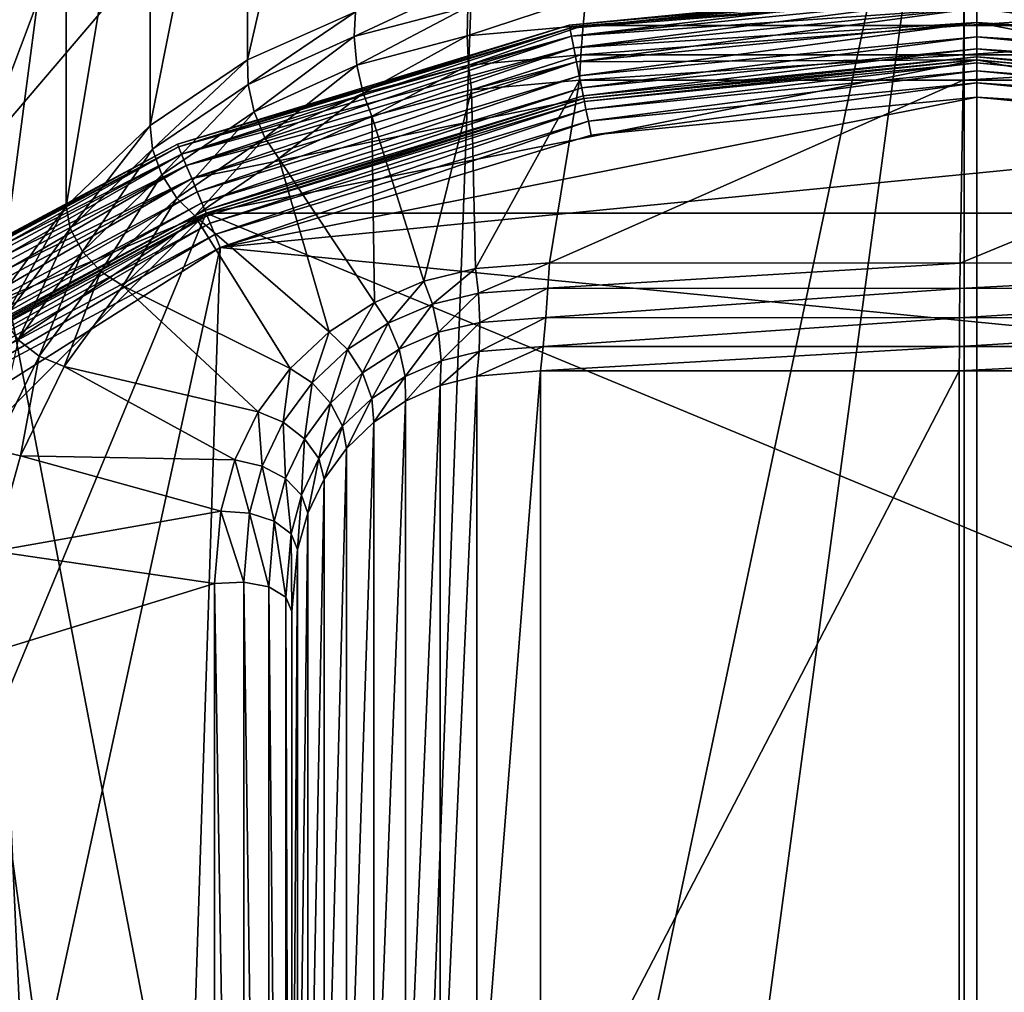
# Model space of a CAD drawing. Extents: x -0.282 to 0.168, y -0.042 to 0.054.
# Drawn here: x 0.109 to 0.112, y 0.003 to 0.006 of the extents above; entities that cross this region are included whole.
import ezdxf

# ---------------------------------------------------------------- set-up
doc = ezdxf.new("R2010")
doc.units = 0
doc.header["$MEASUREMENT"] = 0
doc.layers.get('0').update_dxf_attribs({"linetype": 'CONTINUOUS'})

msp = doc.modelspace()

# ---------------------------------------------------------------- linework, layer by layer
for points in [[(0.1063313, -0.0050644, -0.070729), (0.1063313, 0.0533797, -0.0120661), (0.1115012, 0.0537404, -0.0124255)], [(0.1063313, -0.0050644, -0.070729), (0.1115012, 0.0537404, -0.0124255), (0.1115012, -0.0047037, -0.0710884)], [(0.1115012, -0.0047037, -0.0710884), (0.1115012, 0.0537404, -0.0124255), (0.1166711, 0.0533797, -0.0120661)], [(0.1115012, -0.0047037, -0.0710884), (0.1166711, 0.0533797, -0.0120661), (0.1166711, -0.0050644, -0.070729)], [(0.165637, 0.039, 0.0354161), (0.165637, -0.039, 0.0354161), (-0.2795648, -0.039, 0.0354161)], [(0.165637, 0.039, 0.0354161), (-0.2795648, -0.039, 0.0354161), (-0.2795648, 0.039, 0.0354161)], [(0.1480439, -0.0251795, 0.0624484), (0.1480439, 0.0251795, 0.0624484), (-0.2619717, 0.0251795, 0.0624483)], [(0.1480439, -0.0251795, 0.0624484), (-0.2619717, 0.0251795, 0.0624483), (-0.2619717, -0.0251795, 0.0624483)], [(0.1115012, -0.0422503, -0.0336818), (0.1115012, 0.0161938, 0.0249811), (0.1063313, 0.0165545, 0.0246217)], [(0.1115012, -0.0422503, -0.0336818), (0.1063313, 0.0165545, 0.0246217), (0.1063313, -0.0418896, -0.0340412)], [(0.1166711, -0.0418896, -0.0340412), (0.1166711, 0.0165545, 0.0246217), (0.1115012, 0.0161938, 0.0249811)], [(0.1166711, -0.0418896, -0.0340412), (0.1115012, 0.0161938, 0.0249811), (0.1115012, -0.0422503, -0.0336818)], [(0.1114668, 0.0069542, 0.0151745), (0.1104529, -0.000602, 0.00759), (0.109893, -0.000508, 0.0076844)], [(0.1101644, 0.0069299, 0.0151502), (0.1114668, 0.0069542, 0.0151745), (0.109893, -0.000508, 0.0076844)], [(0.1114668, 0.0069542, 0.0151745), (0.1114668, -0.000602, 0.00759), (0.1104529, -0.000602, 0.00759)], [(0.1114668, -0.000602, 0.00759), (0.1114668, 0.0069542, 0.0151745), (0.1126297, 0.0069542, 0.0151745)], [(0.1129182, -0.0005778, 0.0076143), (0.1114668, -0.000602, 0.00759), (0.1126297, 0.0069542, 0.0151745)], [(0.1087792, 0.005304, 0.0135181), (0.1091853, 0.0063824, 0.0146006), (0.1101644, 0.0069299, 0.0151502)], [(0.109893, -0.000508, 0.0076844), (0.1087792, 0.005304, 0.0135181), (0.1101644, 0.0069299, 0.0151502)], [(0.1098042, 0.0068459, 0.0153492), (0.1095101, 0.0067142, 0.015217), (0.1095101, 0.0055596, 0.0163674)], [(0.1098042, 0.0068459, 0.0153492), (0.1095101, 0.0055596, 0.0163674), (0.1098042, 0.0056912, 0.0164995)], [(0.1095101, 0.0067142, 0.015217), (0.1092442, 0.0065356, 0.0150377), (0.1092442, 0.005381, 0.0161881)], [(0.1095101, 0.0067142, 0.015217), (0.1092442, 0.005381, 0.0161881), (0.1095101, 0.0055596, 0.0163674)], [(0.1092442, 0.0065356, 0.0150377), (0.1090147, 0.0063154, 0.0148167), (0.1090147, 0.0051607, 0.015967)], [(0.1092442, 0.0065356, 0.0150377), (0.1090147, 0.0051607, 0.015967), (0.1092442, 0.005381, 0.0161881)], [(0.1087792, 0.005304, 0.0135181), (0.108885, 0.0058829, 0.0140992), (0.1091853, 0.0063824, 0.0146006)], [(0.1090147, 0.0063154, 0.0148167), (0.1088286, 0.0060602, 0.0145606), (0.1088286, 0.0049056, 0.0157109)], [(0.1090147, 0.0063154, 0.0148167), (0.1088286, 0.0049056, 0.0157109), (0.1090147, 0.0051607, 0.015967)], [(0.1101177, 0.0057718, 0.0165804), (0.1098042, 0.0056912, 0.0164995), (0.1098011, 0.0056235, 0.01654)], [(0.1101177, 0.0057718, 0.0165804), (0.1098011, 0.0056235, 0.01654), (0.1101114, 0.0057046, 0.0166214)], [(0.1103885, 0.0056543, 0.0353431), (0.1103885, 0.0056543, 0.0346097), (0.1115012, 0.0057639, 0.0346097)], [(0.1103885, 0.0056543, 0.0353431), (0.1115012, 0.0057639, 0.0346097), (0.1115012, 0.0057639, 0.0353431)], [(0.1103885, 0.0056543, 0.0353431), (0.1115012, 0.0057639, 0.0353431), (0.1115012, 0.005756, 0.035382)], [(0.11039, 0.0056465, 0.0345708), (0.1115012, 0.0057639, 0.0346097), (0.1103885, 0.0056543, 0.0346097)], [(0.1103885, 0.0056543, 0.0353431), (0.1115012, 0.005756, 0.035382), (0.11039, 0.0056465, 0.035382)], [(0.11039, 0.0056465, 0.0345708), (0.1115012, 0.005756, 0.0345709), (0.1115012, 0.0057639, 0.0346097)], [(0.11039, 0.0056465, 0.035382), (0.1115012, 0.005756, 0.035382), (0.1115012, 0.0057338, 0.0354149)], [(0.1103943, 0.0056248, 0.0345379), (0.1115012, 0.005756, 0.0345709), (0.11039, 0.0056465, 0.0345708)], [(0.1103943, 0.0056248, 0.0345379), (0.1115012, 0.0057338, 0.0345379), (0.1115012, 0.005756, 0.0345709)], [(0.1115012, 0.0057639, 0.0353431), (0.1115012, 0.0057639, 0.0346097), (0.112614, 0.0056543, 0.0346097)], [(0.1115012, 0.0057639, 0.0353431), (0.112614, 0.0056543, 0.0346097), (0.112614, 0.0056543, 0.0353431)], [(0.1115012, 0.0057639, 0.0353431), (0.112614, 0.0056543, 0.0353431), (0.1126125, 0.0056465, 0.035382)], [(0.1115012, 0.0057639, 0.0353431), (0.1126125, 0.0056465, 0.035382), (0.1115012, 0.005756, 0.035382)], [(0.1115012, 0.005756, 0.0345709), (0.112614, 0.0056543, 0.0346097), (0.1115012, 0.0057639, 0.0346097)], [(0.1115012, 0.005756, 0.035382), (0.1126125, 0.0056465, 0.035382), (0.1126081, 0.0056248, 0.0354149)], [(0.1115012, 0.005756, 0.035382), (0.1126081, 0.0056248, 0.0354149), (0.1115012, 0.0057338, 0.0354149)], [(0.1115012, 0.0057338, 0.0345379), (0.1126125, 0.0056465, 0.0345709), (0.1115012, 0.005756, 0.0345709)], [(0.1115012, 0.005756, 0.0345709), (0.1126125, 0.0056465, 0.0345709), (0.112614, 0.0056543, 0.0346097)], [(0.1104337, 0.0057328, 0.0166497), (0.1101114, 0.0057046, 0.0166214), (0.1101099, 0.0056253, 0.0166337)], [(0.1104337, 0.0057328, 0.0166497), (0.1101099, 0.0056253, 0.0166337), (0.1104264, 0.0056536, 0.0166621)], [(0.11039, 0.0056465, 0.035382), (0.1115012, 0.0057338, 0.0354149), (0.1103943, 0.0056248, 0.0354149)], [(0.1103943, 0.0056248, 0.0354149), (0.1115012, 0.0057338, 0.0354149), (0.1115012, 0.0057008, 0.0354369)], [(0.1104008, 0.0055924, 0.0345159), (0.1115012, 0.0057338, 0.0345379), (0.1103943, 0.0056248, 0.0345379)], [(0.1104008, 0.0055924, 0.0345159), (0.1115012, 0.0057008, 0.0345159), (0.1115012, 0.0057338, 0.0345379)], [(0.1114662, 0.0057332, 0.01665), (0.1104337, 0.0057328, 0.0166497), (0.1104264, 0.0056536, 0.0166621)], [(0.1114662, 0.0057332, 0.01665), (0.1104264, 0.0056536, 0.0166621), (0.1114656, 0.0056541, 0.0166626)], [(0.1126488, 0.0057328, 0.0166497), (0.1114662, 0.0057332, 0.01665), (0.1114656, 0.0056541, 0.0166626)], [(0.1126488, 0.0057328, 0.0166497), (0.1114656, 0.0056541, 0.0166626), (0.1126561, 0.0056536, 0.0166621)], [(0.1115012, 0.0057338, 0.0354149), (0.1126081, 0.0056248, 0.0354149), (0.1126017, 0.0055924, 0.0354369)], [(0.1115012, 0.0057338, 0.0354149), (0.1126017, 0.0055924, 0.0354369), (0.1115012, 0.0057008, 0.0354369)], [(0.1115012, 0.0057008, 0.0345159), (0.1126081, 0.0056248, 0.0345379), (0.1115012, 0.0057338, 0.0345379)], [(0.1115012, 0.0057338, 0.0345379), (0.1126081, 0.0056248, 0.0345379), (0.1126125, 0.0056465, 0.0345709)], [(0.1101114, 0.0057046, 0.0166214), (0.1098011, 0.0056235, 0.01654), (0.1098085, 0.0055456, 0.0165537)], [(0.1101114, 0.0057046, 0.0166214), (0.1098085, 0.0055456, 0.0165537), (0.1101099, 0.0056253, 0.0166337)], [(0.1103943, 0.0056248, 0.0354149), (0.1115012, 0.0057008, 0.0354369), (0.1104008, 0.0055924, 0.0354369)], [(0.1104008, 0.0055924, 0.0354369), (0.1115012, 0.0057008, 0.0354369), (0.1115012, 0.0056619, 0.0354446)], [(0.1104083, 0.0055543, 0.0345082), (0.1115012, 0.0057008, 0.0345159), (0.1104008, 0.0055924, 0.0345159)], [(0.1104083, 0.0055543, 0.0345082), (0.1115012, 0.0056619, 0.0345082), (0.1115012, 0.0057008, 0.0345159)], [(0.1115012, 0.0057008, 0.0354369), (0.1126017, 0.0055924, 0.0354369), (0.1125941, 0.0055543, 0.0354446)], [(0.1115012, 0.0057008, 0.0354369), (0.1125941, 0.0055543, 0.0354446), (0.1115012, 0.0056619, 0.0354446)], [(0.1115012, 0.0056619, 0.0345082), (0.1126017, 0.0055924, 0.0345159), (0.1115012, 0.0057008, 0.0345159)], [(0.1115012, 0.0057008, 0.0345159), (0.1126017, 0.0055924, 0.0345159), (0.1126081, 0.0056248, 0.0345379)], [(0.1098042, 0.0056912, 0.0164995), (0.1095101, 0.0055596, 0.0163674), (0.1095112, 0.0054924, 0.0164084)], [(0.1098042, 0.0056912, 0.0164995), (0.1095112, 0.0054924, 0.0164084), (0.1098011, 0.0056235, 0.01654)], [(0.1093184, 0.0053297, 0.0353431), (0.1093184, 0.0053297, 0.0346097), (0.1103885, 0.0056543, 0.0346097)], [(0.1093184, 0.0053297, 0.0353431), (0.1103885, 0.0056543, 0.0346097), (0.1103885, 0.0056543, 0.0353431)], [(0.1093184, 0.0053297, 0.0353431), (0.1103885, 0.0056543, 0.0353431), (0.11039, 0.0056465, 0.035382)], [(0.1093215, 0.0053224, 0.0345709), (0.1103885, 0.0056543, 0.0346097), (0.1093184, 0.0053297, 0.0346097)], [(0.1093215, 0.0053224, 0.0345709), (0.11039, 0.0056465, 0.0345708), (0.1103885, 0.0056543, 0.0346097)], [(0.1104264, 0.0056536, 0.0166621), (0.1101099, 0.0056253, 0.0166337), (0.1101134, 0.0055458, 0.0166153)], [(0.1104264, 0.0056536, 0.0166621), (0.1101134, 0.0055458, 0.0166153), (0.1104202, 0.0055734, 0.016643)], [(0.1104008, 0.0055924, 0.0354369), (0.1115012, 0.0056619, 0.0354446), (0.1104083, 0.0055543, 0.0354446)], [(0.1104083, 0.0055543, 0.0345082), (0.1115012, 0.0056619, 0.0345082), (0.1104083, 0.0055543, 0.0345082)], [(0.1115012, 0.0056619, 0.0345082), (0.1115012, 0.0056619, 0.0345082), (0.1104083, 0.0055543, 0.0345082)], [(0.1115012, 0.0055599, 0.0354446), (0.1104083, 0.0055543, 0.0354446), (0.1115012, 0.0056619, 0.0354446)], [(0.1104159, 0.0055161, 0.0345005), (0.1115012, 0.0056619, 0.0345082), (0.1104083, 0.0055543, 0.0345082)], [(0.1104159, 0.0055161, 0.0345005), (0.1115012, 0.005623, 0.0345005), (0.1115012, 0.0056619, 0.0345082)], [(0.1114656, 0.0056541, 0.0166626), (0.1104264, 0.0056536, 0.0166621), (0.1104202, 0.0055734, 0.016643)], [(0.1114656, 0.0056541, 0.0166626), (0.1104202, 0.0055734, 0.016643), (0.1114648, 0.0055739, 0.0166436)], [(0.1126561, 0.0056536, 0.0166621), (0.1114656, 0.0056541, 0.0166626), (0.1114648, 0.0055739, 0.0166436)], [(0.1126561, 0.0056536, 0.0166621), (0.1114648, 0.0055739, 0.0166436), (0.1126623, 0.0055734, 0.016643)], [(0.1115012, 0.0056619, 0.0345082), (0.1125941, 0.0055543, 0.0345082), (0.1115012, 0.0056619, 0.0345082)], [(0.1125941, 0.0055543, 0.0345082), (0.1125941, 0.0055543, 0.0345082), (0.1115012, 0.0056619, 0.0345082)], [(0.1125742, 0.0054542, 0.0354446), (0.1115012, 0.0055599, 0.0354446), (0.1115012, 0.0056619, 0.0354446)], [(0.1125742, 0.0054542, 0.0354446), (0.1115012, 0.0056619, 0.0354446), (0.1125941, 0.0055543, 0.0354446)], [(0.1115012, 0.005623, 0.0345005), (0.1125941, 0.0055543, 0.0345082), (0.1115012, 0.0056619, 0.0345082)], [(0.1115012, 0.0056619, 0.0345082), (0.1125941, 0.0055543, 0.0345082), (0.1126017, 0.0055924, 0.0345159)], [(0.1093184, 0.0053297, 0.0353431), (0.11039, 0.0056465, 0.035382), (0.1093215, 0.0053224, 0.035382)], [(0.1093215, 0.0053224, 0.035382), (0.11039, 0.0056465, 0.035382), (0.1103943, 0.0056248, 0.0354149)], [(0.1093299, 0.0053019, 0.0345379), (0.11039, 0.0056465, 0.0345708), (0.1093215, 0.0053224, 0.0345709)], [(0.1093215, 0.0053224, 0.035382), (0.1103943, 0.0056248, 0.0354149), (0.1093299, 0.0053019, 0.0354149)], [(0.1093299, 0.0053019, 0.0345379), (0.1103943, 0.0056248, 0.0345379), (0.11039, 0.0056465, 0.0345708)], [(0.1093299, 0.0053019, 0.0354149), (0.1103943, 0.0056248, 0.0354149), (0.1104008, 0.0055924, 0.0354369)], [(0.1093426, 0.0052714, 0.0345159), (0.1103943, 0.0056248, 0.0345379), (0.1093299, 0.0053019, 0.0345379)], [(0.1093426, 0.0052714, 0.0345159), (0.1104008, 0.0055924, 0.0345159), (0.1103943, 0.0056248, 0.0345379)], [(0.1098011, 0.0056235, 0.01654), (0.1095112, 0.0054924, 0.0164084), (0.1095277, 0.0054177, 0.0164253)], [(0.1098011, 0.0056235, 0.01654), (0.1095277, 0.0054177, 0.0164253), (0.1098085, 0.0055456, 0.0165537)], [(0.1101099, 0.0056253, 0.0166337), (0.1098085, 0.0055456, 0.0165537), (0.1098254, 0.0054693, 0.0165386)], [(0.1101099, 0.0056253, 0.0166337), (0.1098254, 0.0054693, 0.0165386), (0.1101134, 0.0055458, 0.0166153)], [(0.1104224, 0.0054837, 0.0344785), (0.1115012, 0.005623, 0.0345005), (0.1104159, 0.0055161, 0.0345005)], [(0.1104224, 0.0054837, 0.0344785), (0.1115012, 0.00559, 0.0344785), (0.1115012, 0.005623, 0.0345005)], [(0.1115012, 0.00559, 0.0344785), (0.1125865, 0.0055161, 0.0345005), (0.1115012, 0.005623, 0.0345005)], [(0.1115012, 0.005623, 0.0345005), (0.1125865, 0.0055161, 0.0345005), (0.1125941, 0.0055543, 0.0345082)], [(0.1093299, 0.0053019, 0.0354149), (0.1104008, 0.0055924, 0.0354369), (0.1093426, 0.0052714, 0.0354369)], [(0.1093426, 0.0052714, 0.0354369), (0.1104008, 0.0055924, 0.0354369), (0.1104083, 0.0055543, 0.0354446)], [(0.1093575, 0.0052355, 0.0345082), (0.1104008, 0.0055924, 0.0345159), (0.1093426, 0.0052714, 0.0345159)], [(0.1093575, 0.0052355, 0.0345082), (0.1104083, 0.0055543, 0.0345082), (0.1104008, 0.0055924, 0.0345159)], [(0.1104202, 0.0055734, 0.016643), (0.1101134, 0.0055458, 0.0166153), (0.1101212, 0.0054783, 0.0165691)], [(0.1104202, 0.0055734, 0.016643), (0.1101212, 0.0054783, 0.0165691), (0.110416, 0.0055043, 0.0165953)], [(0.1114648, 0.0055739, 0.0166436), (0.1104202, 0.0055734, 0.016643), (0.110416, 0.0055043, 0.0165953)], [(0.1114648, 0.0055739, 0.0166436), (0.110416, 0.0055043, 0.0165953), (0.1114642, 0.0055048, 0.0165957)], [(0.1104267, 0.005462, 0.0344456), (0.1115012, 0.00559, 0.0344785), (0.1104224, 0.0054837, 0.0344785)], [(0.1104267, 0.005462, 0.0344456), (0.1115012, 0.0055678, 0.0344456), (0.1115012, 0.00559, 0.0344785)], [(0.1104282, 0.0054542, 0.0344067), (0.1115012, 0.0055678, 0.0344456), (0.1104267, 0.005462, 0.0344456)], [(0.1104282, 0.0054542, 0.0344067), (0.1115012, 0.0055599, 0.0344067), (0.1115012, 0.0055678, 0.0344456)], [(0.1126623, 0.0055734, 0.016643), (0.1114648, 0.0055739, 0.0166436), (0.1114642, 0.0055048, 0.0165957)], [(0.1126623, 0.0055734, 0.016643), (0.1114642, 0.0055048, 0.0165957), (0.1126665, 0.0055043, 0.0165953)], [(0.1115012, 0.0055678, 0.0344456), (0.1125801, 0.0054837, 0.0344785), (0.1115012, 0.00559, 0.0344785)], [(0.1115012, 0.00559, 0.0344785), (0.1125801, 0.0054837, 0.0344785), (0.1125865, 0.0055161, 0.0345005)], [(0.1115012, 0.0055599, 0.0344067), (0.1125758, 0.005462, 0.0344456), (0.1115012, 0.0055678, 0.0344456)], [(0.1115012, 0.0055678, 0.0344456), (0.1125758, 0.005462, 0.0344456), (0.1125801, 0.0054837, 0.0344785)], [(0.1095101, 0.0055596, 0.0163674), (0.1092442, 0.005381, 0.0161881), (0.1092504, 0.0053159, 0.0162312)], [(0.1095101, 0.0055596, 0.0163674), (0.1092504, 0.0053159, 0.0162312), (0.1095112, 0.0054924, 0.0164084)], [(0.1093426, 0.0052714, 0.0354369), (0.1104083, 0.0055543, 0.0354446), (0.1093575, 0.0052355, 0.0354446)], [(0.1093575, 0.0052355, 0.0345082), (0.1104083, 0.0055543, 0.0345082), (0.1093575, 0.0052355, 0.0345082)], [(0.1104083, 0.0055543, 0.0345082), (0.1104083, 0.0055543, 0.0345082), (0.1093575, 0.0052355, 0.0345082)], [(0.1104282, 0.0054542, 0.0354446), (0.1093575, 0.0052355, 0.0354446), (0.1104083, 0.0055543, 0.0354446)], [(0.1093723, 0.0051996, 0.0345005), (0.1104083, 0.0055543, 0.0345082), (0.1093575, 0.0052355, 0.0345082)], [(0.1093723, 0.0051996, 0.0345005), (0.1104159, 0.0055161, 0.0345005), (0.1104083, 0.0055543, 0.0345082)], [(0.1093965, 0.0051413, 0.0354446), (0.1104282, 0.0054542, 0.0354446), (0.1115012, 0.0055599, 0.0354446)], [(0.1093965, 0.0051413, 0.0354446), (0.1115012, 0.0055599, 0.0354446), (0.113606, 0.0051413, 0.0354446)], [(0.1098085, 0.0055456, 0.0165537), (0.1095277, 0.0054177, 0.0164253), (0.1095572, 0.0053466, 0.0164154)], [(0.1098085, 0.0055456, 0.0165537), (0.1095572, 0.0053466, 0.0164154), (0.1098254, 0.0054693, 0.0165386)], [(0.1101134, 0.0055458, 0.0166153), (0.1098254, 0.0054693, 0.0165386), (0.1098492, 0.0054063, 0.0164969)], [(0.1101134, 0.0055458, 0.0166153), (0.1098492, 0.0054063, 0.0164969), (0.1101212, 0.0054783, 0.0165691)], [(0.1115012, 0.0055599, 0.0354446), (0.1104282, 0.0054542, 0.0354446), (0.1104083, 0.0055543, 0.0354446)], [(0.1115012, 0.0055599, 0.0344067), (0.1104282, 0.0054542, 0.0344067), (0.1104282, 0.0054542, 0.0175838)], [(0.1115012, 0.0055599, 0.0344067), (0.1104282, 0.0054542, 0.0175838), (0.1115012, 0.0055599, 0.0175838)], [(0.1104298, 0.0054465, 0.017545), (0.1115012, 0.0055599, 0.0175838), (0.1104282, 0.0054542, 0.0175838)], [(0.1104298, 0.0054465, 0.017545), (0.1115012, 0.005552, 0.017545), (0.1115012, 0.0055599, 0.0175838)], [(0.1104341, 0.0054247, 0.017512), (0.1115012, 0.005552, 0.017545), (0.1104298, 0.0054465, 0.017545)], [(0.1104341, 0.0054247, 0.017512), (0.1115012, 0.0055298, 0.017512), (0.1115012, 0.005552, 0.017545)], [(0.1115012, 0.0055599, 0.0354446), (0.1125742, 0.0054542, 0.0354446), (0.113606, 0.0051413, 0.0354446)], [(0.1125742, 0.0054542, 0.0344067), (0.1115012, 0.0055599, 0.0344067), (0.1115012, 0.0055599, 0.0175838)], [(0.1125742, 0.0054542, 0.0344067), (0.1115012, 0.0055599, 0.0175838), (0.1125742, 0.0054542, 0.0175838)], [(0.1115012, 0.0055599, 0.0344067), (0.1125742, 0.0054542, 0.0344067), (0.1125758, 0.005462, 0.0344456)], [(0.1115012, 0.005552, 0.017545), (0.1125742, 0.0054542, 0.0175838), (0.1115012, 0.0055599, 0.0175838)], [(0.1115012, 0.0055298, 0.017512), (0.1125727, 0.0054465, 0.017545), (0.1115012, 0.005552, 0.017545)], [(0.1115012, 0.005552, 0.017545), (0.1125727, 0.0054465, 0.017545), (0.1125742, 0.0054542, 0.0175838)], [(0.109385, 0.005169, 0.0344785), (0.1104159, 0.0055161, 0.0345005), (0.1093723, 0.0051996, 0.0345005)], [(0.109385, 0.005169, 0.0344785), (0.1104224, 0.0054837, 0.0344785), (0.1104159, 0.0055161, 0.0345005)], [(0.1104406, 0.0053923, 0.0174901), (0.1115012, 0.0055298, 0.017512), (0.1104341, 0.0054247, 0.017512)], [(0.1104406, 0.0053923, 0.0174901), (0.1115012, 0.0054968, 0.0174901), (0.1115012, 0.0055298, 0.017512)], [(0.1115012, 0.0054968, 0.0174901), (0.1125684, 0.0054247, 0.017512), (0.1115012, 0.0055298, 0.017512)], [(0.1115012, 0.0055298, 0.017512), (0.1125684, 0.0054247, 0.017512), (0.1125727, 0.0054465, 0.017545)], [(0.1095112, 0.0054924, 0.0164084), (0.1092504, 0.0053159, 0.0162312), (0.1092757, 0.0052462, 0.0162531)], [(0.1095112, 0.0054924, 0.0164084), (0.1092757, 0.0052462, 0.0162531), (0.1095277, 0.0054177, 0.0164253)], [(0.1101326, 0.0049898, 0.0160788), (0.110416, 0.0055043, 0.0165953), (0.1101212, 0.0054783, 0.0165691)], [(0.1101326, 0.0049898, 0.0160788), (0.1103344, 0.0050054, 0.0160945), (0.110416, 0.0055043, 0.0165953)], [(0.1103344, 0.0050054, 0.0160945), (0.1114558, 0.005005, 0.016094), (0.1114642, 0.0055048, 0.0165957)], [(0.1103344, 0.0050054, 0.0160945), (0.1114642, 0.0055048, 0.0165957), (0.110416, 0.0055043, 0.0165953)], [(0.1104481, 0.0053542, 0.0174823), (0.1115012, 0.0054968, 0.0174901), (0.1104406, 0.0053923, 0.0174901)], [(0.1104481, 0.0053542, 0.0174823), (0.1115012, 0.0054579, 0.0174823), (0.1115012, 0.0054968, 0.0174901)], [(0.1114558, 0.005005, 0.016094), (0.1126665, 0.0055043, 0.0165953), (0.1114642, 0.0055048, 0.0165957)], [(0.1114558, 0.005005, 0.016094), (0.1127481, 0.0050054, 0.0160945), (0.1126665, 0.0055043, 0.0165953)], [(0.1115012, 0.0054579, 0.0174823), (0.1125619, 0.0053923, 0.0174901), (0.1115012, 0.0054968, 0.0174901)], [(0.1115012, 0.0054968, 0.0174901), (0.1125619, 0.0053923, 0.0174901), (0.1125684, 0.0054247, 0.017512)], [(0.1093934, 0.0051486, 0.0344456), (0.1104224, 0.0054837, 0.0344785), (0.109385, 0.005169, 0.0344785)], [(0.1093934, 0.0051486, 0.0344456), (0.1104267, 0.005462, 0.0344456), (0.1104224, 0.0054837, 0.0344785)], [(0.1093965, 0.0051413, 0.0344067), (0.1104267, 0.005462, 0.0344456), (0.1093934, 0.0051486, 0.0344456)], [(0.1093965, 0.0051413, 0.0344067), (0.1104282, 0.0054542, 0.0344067), (0.1104267, 0.005462, 0.0344456)], [(0.1098254, 0.0054693, 0.0165386), (0.1095572, 0.0053466, 0.0164154), (0.109595, 0.0052902, 0.0163803)], [(0.1098254, 0.0054693, 0.0165386), (0.109595, 0.0052902, 0.0163803), (0.1098492, 0.0054063, 0.0164969)], [(0.1099908, 0.0049553, 0.0160442), (0.1101212, 0.0054783, 0.0165691), (0.1098492, 0.0054063, 0.0164969)], [(0.1099908, 0.0049553, 0.0160442), (0.1101326, 0.0049898, 0.0160788), (0.1101212, 0.0054783, 0.0165691)], [(0.1104282, 0.0054542, 0.0354446), (0.1093965, 0.0051413, 0.0354446), (0.1093575, 0.0052355, 0.0354446)], [(0.1104282, 0.0054542, 0.0344067), (0.1093965, 0.0051413, 0.0344067), (0.1093965, 0.0051412, 0.0175838)], [(0.1104282, 0.0054542, 0.0344067), (0.1093965, 0.0051412, 0.0175838), (0.1104282, 0.0054542, 0.0175838)], [(0.1093995, 0.0051339, 0.017545), (0.1104282, 0.0054542, 0.0175838), (0.1093965, 0.0051412, 0.0175838)], [(0.1093995, 0.0051339, 0.017545), (0.1104298, 0.0054465, 0.017545), (0.1104282, 0.0054542, 0.0175838)], [(0.109408, 0.0051135, 0.017512), (0.1104298, 0.0054465, 0.017545), (0.1093995, 0.0051339, 0.017545)], [(0.109408, 0.0051135, 0.017512), (0.1104341, 0.0054247, 0.017512), (0.1104298, 0.0054465, 0.017545)], [(0.1115012, 0.0054579, 0.0174823), (0.1104481, 0.0053542, 0.0174823), (0.1094355, 0.005047, 0.0174823)], [(0.1125543, 0.0053542, 0.0174823), (0.1115012, 0.0054579, 0.0174823), (0.1094355, 0.005047, 0.0174823)], [(0.1115012, 0.0054579, 0.0174823), (0.1125543, 0.0053542, 0.0174823), (0.1125619, 0.0053923, 0.0174901)], [(0.1095277, 0.0054177, 0.0164253), (0.1092757, 0.0052462, 0.0162531), (0.1093164, 0.0051823, 0.0162504)], [(0.1095277, 0.0054177, 0.0164253), (0.1093164, 0.0051823, 0.0162504), (0.1095572, 0.0053466, 0.0164154)], [(0.1094206, 0.005083, 0.0174901), (0.1104341, 0.0054247, 0.017512), (0.109408, 0.0051135, 0.017512)], [(0.1094206, 0.005083, 0.0174901), (0.1104406, 0.0053923, 0.0174901), (0.1104341, 0.0054247, 0.017512)], [(0.1098562, 0.0048975, 0.0159861), (0.1098492, 0.0054063, 0.0164969), (0.109595, 0.0052902, 0.0163803)], [(0.1098562, 0.0048975, 0.0159861), (0.1099908, 0.0049553, 0.0160442), (0.1098492, 0.0054063, 0.0164969)], [(0.1092442, 0.005381, 0.0161881), (0.1090147, 0.0051607, 0.015967), (0.1090257, 0.0050996, 0.0160141)], [(0.1092442, 0.005381, 0.0161881), (0.1090257, 0.0050996, 0.0160141), (0.1092504, 0.0053159, 0.0162312)], [(0.1094355, 0.005047, 0.0174823), (0.1104406, 0.0053923, 0.0174901), (0.1094206, 0.005083, 0.0174901)], [(0.1094355, 0.005047, 0.0174823), (0.1104481, 0.0053542, 0.0174823), (0.1104406, 0.0053923, 0.0174901)], [(0.1145002, 0.0045482, 0.0174823), (0.1125543, 0.0053542, 0.0174823), (0.1094355, 0.005047, 0.0174823)], [(0.1083323, 0.0048026, 0.0353431), (0.1083323, 0.0048026, 0.0346097), (0.1093184, 0.0053297, 0.0346097)], [(0.1083323, 0.0048026, 0.0353431), (0.1093184, 0.0053297, 0.0346097), (0.1093184, 0.0053297, 0.0353431)], [(0.1083323, 0.0048026, 0.0353431), (0.1093184, 0.0053297, 0.0353431), (0.1093215, 0.0053224, 0.035382)], [(0.1083367, 0.004796, 0.0345709), (0.1093184, 0.0053297, 0.0346097), (0.1083323, 0.0048026, 0.0346097)], [(0.1083367, 0.004796, 0.0345709), (0.1093215, 0.0053224, 0.0345709), (0.1093184, 0.0053297, 0.0346097)], [(0.1095572, 0.0053466, 0.0164154), (0.1093164, 0.0051823, 0.0162504), (0.1093662, 0.005134, 0.0162235)], [(0.1095572, 0.0053466, 0.0164154), (0.1093662, 0.005134, 0.0162235), (0.109595, 0.0052902, 0.0163803)], [(0.1083323, 0.0048026, 0.0353431), (0.1093215, 0.0053224, 0.035382), (0.1083367, 0.004796, 0.035382)], [(0.1083367, 0.004796, 0.035382), (0.1093215, 0.0053224, 0.035382), (0.1093299, 0.0053019, 0.0354149)], [(0.108349, 0.0047776, 0.0345379), (0.1093215, 0.0053224, 0.0345709), (0.1083367, 0.004796, 0.0345709)], [(0.1083367, 0.004796, 0.035382), (0.1093299, 0.0053019, 0.0354149), (0.108349, 0.0047776, 0.0354149)], [(0.108349, 0.0047776, 0.0345379), (0.1093299, 0.0053019, 0.0345379), (0.1093215, 0.0053224, 0.0345709)], [(0.108349, 0.0047776, 0.0354149), (0.1093299, 0.0053019, 0.0354149), (0.1093426, 0.0052714, 0.0354369)], [(0.1083673, 0.0047501, 0.0345159), (0.1093299, 0.0053019, 0.0345379), (0.108349, 0.0047776, 0.0345379)], [(0.1083673, 0.0047501, 0.0345159), (0.1093426, 0.0052714, 0.0345159), (0.1093299, 0.0053019, 0.0345379)], [(0.1090131, 0.0002057, 0.0084008), (0.1088062, 0.0007516, 0.0089487), (0.1087792, 0.005304, 0.0135181)], [(0.109893, -0.000508, 0.0076844), (0.1090131, 0.0002057, 0.0084008), (0.1087792, 0.005304, 0.0135181)], [(0.1092504, 0.0053159, 0.0162312), (0.1090257, 0.0050996, 0.0160141), (0.1090589, 0.0050367, 0.0160429)], [(0.1092504, 0.0053159, 0.0162312), (0.1090589, 0.0050367, 0.0160429), (0.1092757, 0.0052462, 0.0162531)], [(0.108349, 0.0047776, 0.0354149), (0.1093426, 0.0052714, 0.0354369), (0.1083673, 0.0047501, 0.0354369)], [(0.1083673, 0.0047501, 0.0354369), (0.1093426, 0.0052714, 0.0354369), (0.1093575, 0.0052355, 0.0354446)], [(0.1083889, 0.0047178, 0.0345082), (0.1093426, 0.0052714, 0.0345159), (0.1083673, 0.0047501, 0.0345159)], [(0.1083889, 0.0047178, 0.0345082), (0.1093575, 0.0052355, 0.0345082), (0.1093426, 0.0052714, 0.0345159)], [(0.1097331, 0.0048172, 0.0159056), (0.109595, 0.0052902, 0.0163803), (0.1093662, 0.005134, 0.0162235)], [(0.1097331, 0.0048172, 0.0159056), (0.1098562, 0.0048975, 0.0159861), (0.109595, 0.0052902, 0.0163803)], [(0.1092757, 0.0052462, 0.0162531), (0.1090589, 0.0050367, 0.0160429), (0.1091092, 0.0049816, 0.016049)], [(0.1092757, 0.0052462, 0.0162531), (0.1091092, 0.0049816, 0.016049), (0.1093164, 0.0051823, 0.0162504)], [(0.1083673, 0.0047501, 0.0354369), (0.1093575, 0.0052355, 0.0354446), (0.1083889, 0.0047178, 0.0354446)], [(0.1093965, 0.0051413, 0.0354446), (0.1083889, 0.0047178, 0.0354446), (0.1093575, 0.0052355, 0.0354446)], [(0.1083889, 0.0047178, 0.0345082), (0.1093575, 0.0052355, 0.0345082), (0.1093575, 0.0052355, 0.0345082)], [(0.1083889, 0.0047178, 0.0345082), (0.1093575, 0.0052355, 0.0345082), (0.1083889, 0.0047178, 0.0345082)], [(0.1084105, 0.0046855, 0.0345005), (0.1093575, 0.0052355, 0.0345082), (0.1083889, 0.0047178, 0.0345082)], [(0.1084105, 0.0046855, 0.0345005), (0.1093723, 0.0051996, 0.0345005), (0.1093575, 0.0052355, 0.0345082)], [(0.1084289, 0.004658, 0.0344785), (0.1093723, 0.0051996, 0.0345005), (0.1084105, 0.0046855, 0.0345005)], [(0.1084289, 0.004658, 0.0344785), (0.109385, 0.005169, 0.0344785), (0.1093723, 0.0051996, 0.0345005)], [(0.1084412, 0.0046396, 0.0344456), (0.109385, 0.005169, 0.0344785), (0.1084289, 0.004658, 0.0344785)], [(0.1084412, 0.0046396, 0.0344456), (0.1093934, 0.0051486, 0.0344456), (0.109385, 0.005169, 0.0344785)], [(0.1093164, 0.0051823, 0.0162504), (0.1091092, 0.0049816, 0.016049), (0.109169, 0.0049427, 0.0160315)], [(0.1093164, 0.0051823, 0.0162504), (0.109169, 0.0049427, 0.0160315), (0.1093662, 0.005134, 0.0162235)], [(0.1064199, 0.0021647, 0.0354446), (0.1076121, 0.003949, 0.0354446), (0.1093965, 0.0051413, 0.0354446)], [(0.1064199, -0.0020448, 0.0354446), (0.1064199, 0.0021647, 0.0354446), (0.1093965, 0.0051413, 0.0354446)], [(0.1064199, -0.0020448, 0.0354446), (0.1093965, 0.0051413, 0.0354446), (0.1165826, 0.0021647, 0.0354446)], [(0.1076121, 0.003949, 0.0354446), (0.1084456, 0.004633, 0.0354446), (0.1093965, 0.0051413, 0.0354446)], [(0.1093965, 0.0051413, 0.0354446), (0.1084456, 0.004633, 0.0354446), (0.1083889, 0.0047178, 0.0354446)], [(0.1084456, 0.004633, 0.0344067), (0.1093934, 0.0051486, 0.0344456), (0.1084412, 0.0046396, 0.0344456)], [(0.1084456, 0.004633, 0.0344067), (0.1093965, 0.0051413, 0.0344067), (0.1093934, 0.0051486, 0.0344456)], [(0.1093965, 0.0051413, 0.0344067), (0.1084456, 0.004633, 0.0344067), (0.1084456, 0.004633, 0.0175838)], [(0.1093965, 0.0051413, 0.0344067), (0.1084456, 0.004633, 0.0175838), (0.1093965, 0.0051412, 0.0175838)], [(0.10845, 0.0046264, 0.017545), (0.1093965, 0.0051412, 0.0175838), (0.1084456, 0.004633, 0.0175838)], [(0.10845, 0.0046264, 0.017545), (0.1093995, 0.0051339, 0.017545), (0.1093965, 0.0051412, 0.0175838)], [(0.1090147, 0.0051607, 0.015967), (0.1088286, 0.0049056, 0.0157109), (0.1088435, 0.0048498, 0.0157634)], [(0.1090147, 0.0051607, 0.015967), (0.1088435, 0.0048498, 0.0157634), (0.1090257, 0.0050996, 0.0160141)], [(0.1093965, 0.0051413, 0.0354446), (0.113606, 0.0051413, 0.0354446), (0.1165826, 0.0021647, 0.0354446)], [(0.1084623, 0.004608, 0.017512), (0.1093995, 0.0051339, 0.017545), (0.10845, 0.0046264, 0.017545)], [(0.1084623, 0.004608, 0.017512), (0.109408, 0.0051135, 0.017512), (0.1093995, 0.0051339, 0.017545)], [(0.1084807, 0.0045805, 0.0174901), (0.109408, 0.0051135, 0.017512), (0.1084623, 0.004608, 0.017512)], [(0.1084807, 0.0045805, 0.0174901), (0.1094206, 0.005083, 0.0174901), (0.109408, 0.0051135, 0.017512)], [(0.1096261, 0.0047166, 0.0158045), (0.1093662, 0.005134, 0.0162235), (0.109169, 0.0049427, 0.0160315)], [(0.1096261, 0.0047166, 0.0158045), (0.1097331, 0.0048172, 0.0159056), (0.1093662, 0.005134, 0.0162235)], [(0.1085023, 0.0045482, 0.0174823), (0.1094206, 0.005083, 0.0174901), (0.1084807, 0.0045805, 0.0174901)], [(0.1085023, 0.0045482, 0.0174823), (0.1094355, 0.005047, 0.0174823), (0.1094206, 0.005083, 0.0174901)], [(0.1090257, 0.0050996, 0.0160141), (0.1088435, 0.0048498, 0.0157634), (0.108883, 0.0047953, 0.0158006)], [(0.1090257, 0.0050996, 0.0160141), (0.108883, 0.0047953, 0.0158006), (0.1090589, 0.0050367, 0.0160429)], [(0.1094355, 0.005047, 0.0174823), (0.1085023, 0.0045482, 0.0174823), (0.108009, 0.0041434, 0.0174823)], [(0.1094355, 0.005047, 0.0174823), (0.108009, 0.0041434, 0.0174823), (0.1080586, -0.0012908, 0.0174823)], [(0.1094355, 0.005047, 0.0174823), (0.1080586, -0.0012908, 0.0174823), (0.109166, -0.0032088, 0.0174823)], [(0.1090589, 0.0050367, 0.0160429), (0.108883, 0.0047953, 0.0158006), (0.108941, 0.0047504, 0.015817)], [(0.1090589, 0.0050367, 0.0160429), (0.108941, 0.0047504, 0.015817), (0.1091092, 0.0049816, 0.016049)], [(0.1145002, 0.0045482, 0.0174823), (0.1094355, 0.005047, 0.0174823), (0.109166, -0.0032088, 0.0174823)], [(0.1103344, 0.0050054, 0.0160945), (0.1101326, 0.0049898, 0.0160788), (0.1101405, 0.0049223, 0.0160326)], [(0.1103344, 0.0050054, 0.0160945), (0.1101405, 0.0049223, 0.0160326), (0.1103303, 0.0049364, 0.0160468)], [(0.1114558, 0.005005, 0.016094), (0.1103344, 0.0050054, 0.0160945), (0.1103303, 0.0049364, 0.0160468)], [(0.1114558, 0.005005, 0.016094), (0.1103303, 0.0049364, 0.0160468), (0.1114551, 0.0049358, 0.0160462)], [(0.1127481, 0.0050054, 0.0160945), (0.1114558, 0.005005, 0.016094), (0.1114551, 0.0049358, 0.0160462)], [(0.1127481, 0.0050054, 0.0160945), (0.1114551, 0.0049358, 0.0160462), (0.1127523, 0.0049364, 0.0160468)], [(0.1091092, 0.0049816, 0.016049), (0.108941, 0.0047504, 0.015817), (0.1090088, 0.004722, 0.01581)], [(0.1091092, 0.0049816, 0.016049), (0.1090088, 0.004722, 0.01581), (0.109169, 0.0049427, 0.0160315)], [(0.1101326, 0.0049898, 0.0160788), (0.1099908, 0.0049553, 0.0160442), (0.1100146, 0.0048923, 0.0160025)], [(0.1101326, 0.0049898, 0.0160788), (0.1100146, 0.0048923, 0.0160025), (0.1101405, 0.0049223, 0.0160326)], [(0.1099908, 0.0049553, 0.0160442), (0.1098562, 0.0048975, 0.0159861), (0.109894, 0.004841, 0.0159511)], [(0.1099908, 0.0049553, 0.0160442), (0.109894, 0.004841, 0.0159511), (0.1100146, 0.0048923, 0.0160025)], [(0.1095391, 0.0045985, 0.0156861), (0.109169, 0.0049427, 0.0160315), (0.1090088, 0.004722, 0.01581)], [(0.1095391, 0.0045985, 0.0156861), (0.1096261, 0.0047166, 0.0158045), (0.109169, 0.0049427, 0.0160315)], [(0.1101405, 0.0049223, 0.0160326), (0.1100146, 0.0048923, 0.0160025), (0.1100315, 0.004816, 0.0159874)], [(0.1101405, 0.0049223, 0.0160326), (0.1100315, 0.004816, 0.0159874), (0.110144, 0.0048428, 0.0160143)], [(0.1103303, 0.0049364, 0.0160468), (0.1101405, 0.0049223, 0.0160326), (0.110144, 0.0048428, 0.0160143)], [(0.1103303, 0.0049364, 0.0160468), (0.110144, 0.0048428, 0.0160143), (0.110324, 0.0048562, 0.0160277)], [(0.1114551, 0.0049358, 0.0160462), (0.1103303, 0.0049364, 0.0160468), (0.110324, 0.0048562, 0.0160277)], [(0.1114551, 0.0049358, 0.0160462), (0.110324, 0.0048562, 0.0160277), (0.1114544, 0.0048556, 0.0160271)], [(0.1127523, 0.0049364, 0.0160468), (0.1114551, 0.0049358, 0.0160462), (0.1114544, 0.0048556, 0.0160271)], [(0.1127523, 0.0049364, 0.0160468), (0.1114544, 0.0048556, 0.0160271), (0.1127585, 0.0048562, 0.0160277)], [(0.1098562, 0.0048975, 0.0159861), (0.1097331, 0.0048172, 0.0159056), (0.109783, 0.0047689, 0.0158787)], [(0.1098562, 0.0048975, 0.0159861), (0.109783, 0.0047689, 0.0158787), (0.109894, 0.004841, 0.0159511)], [(0.1100146, 0.0048923, 0.0160025), (0.109894, 0.004841, 0.0159511), (0.1099235, 0.00477, 0.0159412)], [(0.1100146, 0.0048923, 0.0160025), (0.1099235, 0.00477, 0.0159412), (0.1100315, 0.004816, 0.0159874)], [(0.109894, 0.004841, 0.0159511), (0.109783, 0.0047689, 0.0158787), (0.1098237, 0.0047051, 0.015876)], [(0.109894, 0.004841, 0.0159511), (0.1098237, 0.0047051, 0.015876), (0.1099235, 0.00477, 0.0159412)], [(0.110144, 0.0048428, 0.0160143), (0.1100315, 0.004816, 0.0159874), (0.1100389, 0.0047381, 0.0160011)], [(0.110144, 0.0048428, 0.0160143), (0.1100389, 0.0047381, 0.0160011), (0.1101424, 0.0047634, 0.0160265)], [(0.110324, 0.0048562, 0.0160277), (0.110144, 0.0048428, 0.0160143), (0.1101424, 0.0047634, 0.0160265)], [(0.110324, 0.0048562, 0.0160277), (0.1101424, 0.0047634, 0.0160265), (0.1103167, 0.0047769, 0.0160401)], [(0.1114544, 0.0048556, 0.0160271), (0.110324, 0.0048562, 0.0160277), (0.1103167, 0.0047769, 0.0160401)], [(0.1114544, 0.0048556, 0.0160271), (0.1103167, 0.0047769, 0.0160401), (0.1114537, 0.0047766, 0.0160398)], [(0.1127585, 0.0048562, 0.0160277), (0.1114544, 0.0048556, 0.0160271), (0.1114537, 0.0047766, 0.0160398)], [(0.1127585, 0.0048562, 0.0160277), (0.1114537, 0.0047766, 0.0160398), (0.1127658, 0.0047769, 0.0160401)], [(0.1097331, 0.0048172, 0.0159056), (0.1096261, 0.0047166, 0.0158045), (0.1096859, 0.0046777, 0.0157871)], [(0.1097331, 0.0048172, 0.0159056), (0.1096859, 0.0046777, 0.0157871), (0.109783, 0.0047689, 0.0158787)], [(0.1100315, 0.004816, 0.0159874), (0.1099235, 0.00477, 0.0159412), (0.10994, 0.0046952, 0.0159581)], [(0.1100315, 0.004816, 0.0159874), (0.10994, 0.0046952, 0.0159581), (0.1100389, 0.0047381, 0.0160011)], [(0.108883, 0.0047953, 0.0158006), (0.1088161, 0.0044952, 0.0155608), (0.108941, 0.0047504, 0.015817)], [(0.109783, 0.0047689, 0.0158787), (0.1096859, 0.0046777, 0.0157871), (0.1097362, 0.0046226, 0.0157932)], [(0.109783, 0.0047689, 0.0158787), (0.1097362, 0.0046226, 0.0157932), (0.1098237, 0.0047051, 0.015876)], [(0.1099235, 0.00477, 0.0159412), (0.1098237, 0.0047051, 0.015876), (0.109849, 0.0046353, 0.0158979)], [(0.1099235, 0.00477, 0.0159412), (0.109849, 0.0046353, 0.0158979), (0.10994, 0.0046952, 0.0159581)], [(0.1101424, 0.0047634, 0.0160265), (0.1100389, 0.0047381, 0.0160011), (0.1100358, 0.0046704, 0.0160416)], [(0.1101424, 0.0047634, 0.0160265), (0.1100358, 0.0046704, 0.0160416), (0.1101362, 0.0046962, 0.0160675)], [(0.1103167, 0.0047769, 0.0160401), (0.1101424, 0.0047634, 0.0160265), (0.1101362, 0.0046962, 0.0160675)], [(0.1103167, 0.0047769, 0.0160401), (0.1101362, 0.0046962, 0.0160675), (0.1103095, 0.0047108, 0.0160821)], [(0.1114537, 0.0047766, 0.0160398), (0.1103167, 0.0047769, 0.0160401), (0.1103095, 0.0047108, 0.0160821)], [(0.1114537, 0.0047766, 0.0160398), (0.1103095, 0.0047108, 0.0160821), (0.1114532, 0.0047108, 0.0160821)], [(0.1127658, 0.0047769, 0.0160401), (0.1114537, 0.0047766, 0.0160398), (0.1114532, 0.0047108, 0.0160821)], [(0.1127658, 0.0047769, 0.0160401), (0.1114532, 0.0047108, 0.0160821), (0.1127731, 0.0047108, 0.0160821)], [(0.108941, 0.0047504, 0.015817), (0.1088161, 0.0044952, 0.0155608), (0.1088901, 0.004478, 0.0155651)], [(0.108941, 0.0047504, 0.015817), (0.1088901, 0.004478, 0.0155651), (0.1090088, 0.004722, 0.01581)], [(0.1100389, 0.0047381, 0.0160011), (0.10994, 0.0046952, 0.0159581), (0.1099411, 0.0046281, 0.0159991)], [(0.1100389, 0.0047381, 0.0160011), (0.1099411, 0.0046281, 0.0159991), (0.1100358, 0.0046704, 0.0160416)], [(0.1094755, 0.0044672, 0.0155542), (0.1090088, 0.004722, 0.01581), (0.1088901, 0.004478, 0.0155651)], [(0.1094755, 0.0044672, 0.0155542), (0.1095391, 0.0045985, 0.0156861), (0.1090088, 0.004722, 0.01581)], [(0.1096261, 0.0047166, 0.0158045), (0.1095391, 0.0045985, 0.0156861), (0.1096069, 0.0045701, 0.0156791)], [(0.1096261, 0.0047166, 0.0158045), (0.1096069, 0.0045701, 0.0156791), (0.1096859, 0.0046777, 0.0157871)], [(0.1103095, 0.0047108, 0.0160821), (0.1101362, 0.0046962, 0.0160675), (0.1101362, 0.0024939, 0.0182616)], [(0.1103095, 0.0047108, 0.0160821), (0.1101362, 0.0024939, 0.0182616), (0.1103094, 0.0025085, 0.0182762)], [(0.1114532, 0.0047108, 0.0160821), (0.1103095, 0.0047108, 0.0160821), (0.1103094, 0.0025085, 0.0182762)], [(0.1114532, 0.0047108, 0.0160821), (0.1103094, 0.0025085, 0.0182762), (0.1114532, 0.0025085, 0.0182762)], [(0.1127731, 0.0047108, 0.0160821), (0.1114532, 0.0047108, 0.0160821), (0.1114532, 0.0025085, 0.0182762)], [(0.1127731, 0.0047108, 0.0160821), (0.1114532, 0.0025085, 0.0182762), (0.1127731, 0.0025085, 0.0182762)], [(0.1098237, 0.0047051, 0.015876), (0.1097362, 0.0046226, 0.0157932), (0.1097694, 0.0045597, 0.015822)], [(0.1098237, 0.0047051, 0.015876), (0.1097694, 0.0045597, 0.015822), (0.109849, 0.0046353, 0.0158979)], [(0.10994, 0.0046952, 0.0159581), (0.109849, 0.0046353, 0.0158979), (0.1098551, 0.0045703, 0.0159411)], [(0.10994, 0.0046952, 0.0159581), (0.1098551, 0.0045703, 0.0159411), (0.1099411, 0.0046281, 0.0159991)], [(0.1101362, 0.0046962, 0.0160675), (0.1100358, 0.0046704, 0.0160416), (0.1100358, 0.0024681, 0.0182357)], [(0.1101362, 0.0046962, 0.0160675), (0.1100358, 0.0024681, 0.0182357), (0.1101362, 0.0024939, 0.0182616)], [(0.1096859, 0.0046777, 0.0157871), (0.1096069, 0.0045701, 0.0156791), (0.109665, 0.0045252, 0.0156954)], [(0.1096859, 0.0046777, 0.0157871), (0.109665, 0.0045252, 0.0156954), (0.1097362, 0.0046226, 0.0157932)], [(0.1100358, 0.0046704, 0.0160416), (0.1099411, 0.0046281, 0.0159991), (0.1099411, 0.0024258, 0.0181932)], [(0.1100358, 0.0046704, 0.0160416), (0.1099411, 0.0024258, 0.0181932), (0.1100358, 0.0024681, 0.0182357)], [(0.109849, 0.0046353, 0.0158979), (0.1097694, 0.0045597, 0.015822), (0.1097804, 0.0044985, 0.0158691)], [(0.109849, 0.0046353, 0.0158979), (0.1097804, 0.0044985, 0.0158691), (0.1098551, 0.0045703, 0.0159411)], [(0.1099411, 0.0046281, 0.0159991), (0.1098551, 0.0045703, 0.0159411), (0.1098551, 0.002368, 0.0181351)], [(0.1099411, 0.0046281, 0.0159991), (0.1098551, 0.002368, 0.0181351), (0.1099411, 0.0024258, 0.0181932)], [(0.1095391, 0.0045985, 0.0156861), (0.1094755, 0.0044672, 0.0155542), (0.1095494, 0.00445, 0.0155586)], [(0.1095391, 0.0045985, 0.0156861), (0.1095494, 0.00445, 0.0155586), (0.1096069, 0.0045701, 0.0156791)], [(0.1097362, 0.0046226, 0.0157932), (0.109665, 0.0045252, 0.0156954), (0.1097045, 0.0044707, 0.0157327)], [(0.1097362, 0.0046226, 0.0157932), (0.1097045, 0.0044707, 0.0157327), (0.1097694, 0.0045597, 0.015822)], [(0.109166, -0.0032088, 0.0174823), (0.1133742, -0.0035325, 0.0174823), (0.1145002, 0.0045482, 0.0174823)], [(0.1096069, 0.0045701, 0.0156791), (0.1095494, 0.00445, 0.0155586), (0.1096132, 0.0044163, 0.0155862)], [(0.1096069, 0.0045701, 0.0156791), (0.1096132, 0.0044163, 0.0155862), (0.109665, 0.0045252, 0.0156954)], [(0.1097694, 0.0045597, 0.015822), (0.1097045, 0.0044707, 0.0157327), (0.1097194, 0.0044149, 0.0157851)], [(0.1097694, 0.0045597, 0.015822), (0.1097194, 0.0044149, 0.0157851), (0.1097804, 0.0044985, 0.0158691)], [(0.1098551, 0.0045703, 0.0159411), (0.1097804, 0.0044985, 0.0158691), (0.1097804, 0.0022962, 0.0180632)], [(0.1098551, 0.0045703, 0.0159411), (0.1097804, 0.0022962, 0.0180632), (0.1098551, 0.002368, 0.0181351)], [(0.109665, 0.0045252, 0.0156954), (0.1096132, 0.0044163, 0.0155862), (0.109657, 0.0043713, 0.015633)], [(0.109665, 0.0045252, 0.0156954), (0.109657, 0.0043713, 0.015633), (0.1097045, 0.0044707, 0.0157327)], [(0.1088161, 0.0044952, 0.0155608), (0.1088167, 0.0042177, 0.0153038), (0.1088901, 0.004478, 0.0155651)], [(0.1097804, 0.0044985, 0.0158691), (0.1097194, 0.0044149, 0.0157851), (0.1097194, 0.0022126, 0.0179792)], [(0.1097804, 0.0044985, 0.0158691), (0.1097194, 0.0022126, 0.0179792), (0.1097804, 0.0022962, 0.0180632)], [(0.1094371, 0.0043271, 0.0154136), (0.1088901, 0.004478, 0.0155651), (0.1088167, 0.0042177, 0.0153038)], [(0.1094371, 0.0043271, 0.0154136), (0.1094755, 0.0044672, 0.0155542), (0.1088901, 0.004478, 0.0155651)], [(0.1094755, 0.0044672, 0.0155542), (0.1094371, 0.0043271, 0.0154136), (0.1095155, 0.004322, 0.0154301)], [(0.1094755, 0.0044672, 0.0155542), (0.1095155, 0.004322, 0.0154301), (0.1095494, 0.00445, 0.0155586)], [(0.1097045, 0.0044707, 0.0157327), (0.109657, 0.0043713, 0.015633), (0.1096741, 0.0043219, 0.0156917)], [(0.1097045, 0.0044707, 0.0157327), (0.1096741, 0.0043219, 0.0156917), (0.1097194, 0.0044149, 0.0157851)], [(0.1095494, 0.00445, 0.0155586), (0.1095155, 0.004322, 0.0154301), (0.1095827, 0.0043003, 0.0154697)], [(0.1095494, 0.00445, 0.0155586), (0.1095827, 0.0043003, 0.0154697), (0.1096132, 0.0044163, 0.0155862)], [(0.1096132, 0.0044163, 0.0155862), (0.1095827, 0.0043003, 0.0154697), (0.1096287, 0.0042653, 0.0155265)], [(0.1096132, 0.0044163, 0.0155862), (0.1096287, 0.0042653, 0.0155265), (0.109657, 0.0043713, 0.015633)], [(0.1097194, 0.0044149, 0.0157851), (0.1096741, 0.0043219, 0.0156917), (0.1096741, 0.0021196, 0.0178858)], [(0.1097194, 0.0044149, 0.0157851), (0.1096741, 0.0021196, 0.0178858), (0.1097194, 0.0022126, 0.0179792)], [(0.109657, 0.0043713, 0.015633), (0.1096287, 0.0042653, 0.0155265), (0.1096463, 0.0042223, 0.0155918)], [(0.109657, 0.0043713, 0.015633), (0.1096463, 0.0042223, 0.0155918), (0.1096741, 0.0043219, 0.0156917)], [(0.1094198, 0.0041298, 0.0152155), (0.1094371, 0.0043271, 0.0154136), (0.1088167, 0.0042177, 0.0153038)], [(0.1094371, 0.0043271, 0.0154136), (0.1094198, 0.0041298, 0.0152155), (0.1095001, 0.0041336, 0.015241)], [(0.1094371, 0.0043271, 0.0154136), (0.1095001, 0.0041336, 0.015241), (0.1095155, 0.004322, 0.0154301)], [(0.1095155, 0.004322, 0.0154301), (0.1095001, 0.0041336, 0.015241), (0.1095684, 0.0041204, 0.0152892)], [(0.1095155, 0.004322, 0.0154301), (0.1095684, 0.0041204, 0.0152892), (0.1095827, 0.0043003, 0.0154697)], [(0.1096741, 0.0043219, 0.0156917), (0.1096463, 0.0042223, 0.0155918), (0.1096463, 0.00202, 0.0177859)], [(0.1096741, 0.0043219, 0.0156917), (0.1096463, 0.00202, 0.0177859), (0.1096741, 0.0021196, 0.0178858)], [(0.1095827, 0.0043003, 0.0154697), (0.1095684, 0.0041204, 0.0152892), (0.1096143, 0.0040922, 0.0153528)], [(0.1095827, 0.0043003, 0.0154697), (0.1096143, 0.0040922, 0.0153528), (0.1096287, 0.0042653, 0.0155265)], [(0.1096287, 0.0042653, 0.0155265), (0.1096143, 0.0040922, 0.0153528), (0.1096309, 0.0040532, 0.0154221)], [(0.1096287, 0.0042653, 0.0155265), (0.1096309, 0.0040532, 0.0154221), (0.1096463, 0.0042223, 0.0155918)], [(0.1096463, 0.0042223, 0.0155918), (0.1096309, 0.0040532, 0.0154221), (0.1096309, 0.0018509, 0.0176162)], [(0.1096463, 0.0042223, 0.0155918), (0.1096309, 0.0018509, 0.0176162), (0.1096463, 0.00202, 0.0177859)], [(0.1094198, 0.0041298, 0.0152155), (0.1088167, 0.0042177, 0.0153038), (0.1087903, 0.0039356, 0.0150207)], [(0.1094198, -0.0006537, 0.0104142), (0.1094198, 0.0041298, 0.0152155), (0.1087903, 0.0039356, 0.0150207)], [(0.1094198, 0.0041298, 0.0152155), (0.1095001, -0.0006791, 0.0104103), (0.1095001, 0.0041336, 0.015241)], [(0.1094198, 0.0041298, 0.0152155), (0.1094198, -0.0006537, 0.0104142), (0.1095001, -0.0006791, 0.0104103)], [(0.1095001, 0.0041336, 0.015241), (0.1095001, -0.0006791, 0.0104103), (0.1095684, -0.0007273, 0.0104233)], [(0.1095001, 0.0041336, 0.015241), (0.1095684, -0.0007273, 0.0104233), (0.1095684, 0.0041204, 0.0152892)], [(0.1095684, 0.0041204, 0.0152892), (0.1095684, -0.0007273, 0.0104233), (0.1096143, -0.000791, 0.0104513)], [(0.1095684, 0.0041204, 0.0152892), (0.1096143, -0.000791, 0.0104513), (0.1096143, 0.0040922, 0.0153528)], [(0.1096143, 0.0040922, 0.0153528), (0.1096143, -0.000791, 0.0104513), (0.1096309, -0.0008605, 0.01049)], [(0.1096143, 0.0040922, 0.0153528), (0.1096309, -0.0008605, 0.01049), (0.1096309, 0.0040532, 0.0154221)], [(0.1096309, 0.0040532, 0.0154221), (0.1096309, -0.0008605, 0.01049), (0.1096309, -0.0030628, 0.0126841)], [(0.1096309, 0.0040532, 0.0154221), (0.1096309, -0.0030628, 0.0126841), (0.1096309, 0.0018509, 0.0176162)], [(0.1094198, -0.0006537, 0.0104142), (0.1087903, 0.0039356, 0.0150207), (0.1087903, -0.0004595, 0.0106091)]]:
    msp.add_3dface(points)

doc.saveas('drawing.dxf')
